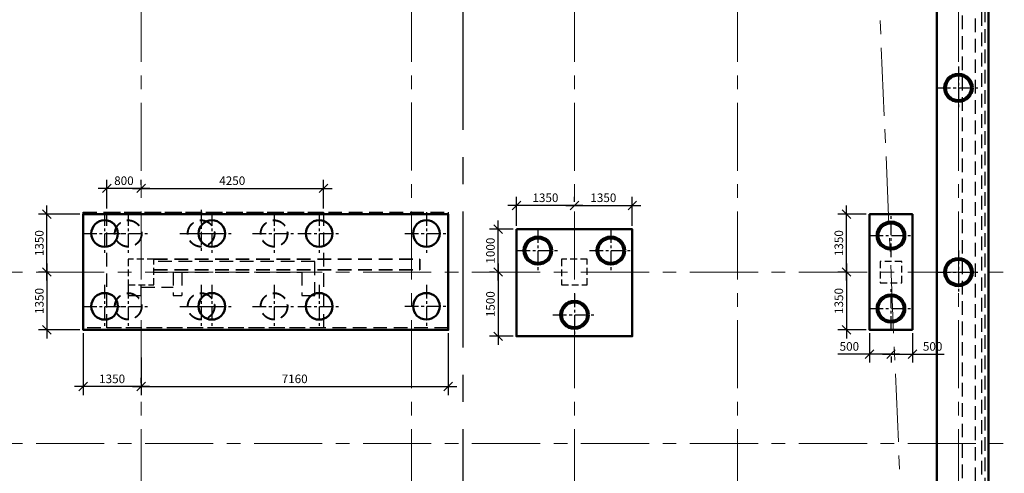
# Model space of a CAD drawing. Units: millimetres. Extents: x 687908 to 1000526, y -225166 to 88631.
# Drawn here: x 746121 to 769071, y -20854 to -10265 of the extents above; entities that cross this region are included whole.
import ezdxf

# ---------------------------------------------------------------- set-up
doc = ezdxf.new("R2010")
doc.units = ezdxf.units.MM
doc.header["$PDMODE"] = 35
doc.header["$PDSIZE"] = 250
for name, pattern in [('CENTER', [50.8, 31.75, -6.35, 6.35, -6.35]), ('HIDDEN', [9.525, 6.35, -3.175]), ('HIDDEN2', [4.7625, 3.175, -1.5875])]:
    doc.linetypes.add(name, pattern=pattern)
doc.layers.get('0').update_dxf_attribs({"lineweight": 20})
for name, color, linetype, lineweight in [('Asis', 6, 'CENTER', 18), ('BK-izm', 1, 'Continuous', 35), ('Dzelzsb_1', 7, 'Continuous', 25), ('Dzelzsb_2', 3, 'Continuous', 30), ('Dzelzsb_3', 230, 'Continuous', 30), ('Izmeri', 6, 'Continuous', 20), ('Pali', 1, 'Continuous', 25)]:
    doc.layers.add(name, color=color, linetype=linetype, lineweight=lineweight)
doc.layers.add('VECIE', color=7, linetype='Continuous', lineweight=25, true_color=0xb8b8b8)
doc.styles.add('CBPB', font='ARIAL.TTF')
doc.dimstyles.new('M1_100', dxfattribs={"dimtxt": 200, "dimasz": 200, "dimexe": 200, "dimexo": 80, "dimgap": 50, "dimtad": 1, "dimzin": 9, "dimtxsty": 'CBPB', "dimblk1": 'OBLIQUE', "dimblk2": 'OBLIQUE', "dimsah": 1, "dimcen": 200, "dimdle": 200, "dimclrd": 256, "dimclre": 256, "dimclrt": 7, "dimaunit": 1, "dimadec": 6, "dimazin": 0, "dimtfac": 1, "dimtmove": 0, "dimatfit": 3, "dimldrblk": 'OPEN30', "dimfxl": 200, "dimtzin": 9, "dimarcsym": 0})

# ---------------------------------------------------------------- blocks, each defined once
blk = doc.blocks.new('_OBLIQUE')
at = {"color": 0, "linetype": 'ByBlock'}
blk.add_line((-0.5, -0.5), (0.5, 0.5), dxfattribs=at)
blk = doc.blocks.new('*D95')
at = {"layer": 'Defpoints', "color": 0, "ltscale": 100}
for p in [(757271, -15156), (757700, -15156), (757271, -16156)]:
    blk.add_point(p, dxfattribs=at)
at = {"layer": 'Izmeri', "lineweight": -2, "ltscale": 100}
for p, q in [((757271, -16356), (757271, -14956)), ((757620, -15156), (757071, -15156)), ((757191, -16156), (757071, -16156))]:
    blk.add_line(p, q, dxfattribs=at)
at = {"layer": 'Izmeri', "lineweight": -2, "ltscale": 100, "xscale": 200, "yscale": 200, "zscale": 200}
for p, rotation in [((757271, -15156), 90), ((757271, -16156), 270)]:
    blk.add_blockref('_OBLIQUE', p, dxfattribs=dict(at, rotation=rotation))
at = {"layer": 'Izmeri', "color": 7, "ltscale": 100, "insert": (757119, -15656), "char_height": 200, "attachment_point": 5, "rotation": 90, "style": 'CBPB'}
blk.add_mtext('1000', dxfattribs=at)
blk = doc.blocks.new('_Open30')
at = {"color": 0, "linetype": 'ByBlock', "lineweight": -2}
for p, q in [((-1, 0.27), (0, 0)), ((0, 0), (-1, -0.27)), ((0, 0), (-1, 0))]:
    blk.add_line(p, q, dxfattribs=at)
blk = doc.blocks.new('*D96')
at = {"layer": 'Defpoints', "color": 0, "ltscale": 100}
for p in [(757271, -16156), (757271, -17656), (757700, -17656)]:
    blk.add_point(p, dxfattribs=at)
at = {"layer": 'Izmeri', "lineweight": -2, "ltscale": 100}
for p, q in [((757271, -15956), (757271, -17856)), ((757191, -16156), (757071, -16156)), ((757620, -17656), (757071, -17656))]:
    blk.add_line(p, q, dxfattribs=at)
at = {"layer": 'Izmeri', "lineweight": -2, "ltscale": 100, "xscale": 200, "yscale": 200, "zscale": 200}
for p, rotation in [((757271, -16156), 90), ((757271, -17656), 270)]:
    blk.add_blockref('_OBLIQUE', p, dxfattribs=dict(at, rotation=rotation))
at = {"layer": 'Izmeri', "color": 7, "ltscale": 100, "insert": (757119, -16906), "char_height": 200, "attachment_point": 5, "rotation": 90, "style": 'CBPB'}
blk.add_mtext('1500', dxfattribs=at)
blk = doc.blocks.new('*D94')
at = {"layer": 'Defpoints', "color": 0, "ltscale": 100}
for p in [(757700, -14600), (759050, -14600), (757700, -15156)]:
    blk.add_point(p, dxfattribs=at)
at = {"layer": 'Izmeri', "lineweight": -2, "ltscale": 100}
for p, q in [((757700, -15076), (757700, -14400)), ((759050, -14520), (759050, -14400)), ((759250, -14600), (757500, -14600))]:
    blk.add_line(p, q, dxfattribs=at)
at = {"layer": 'Izmeri', "lineweight": -2, "ltscale": 100, "xscale": 200, "yscale": 200, "zscale": 200, "rotation": 180}
blk.add_blockref('_OBLIQUE', (757700, -14600), dxfattribs=at)
at = {"layer": 'Izmeri', "lineweight": -2, "ltscale": 100, "xscale": 200, "yscale": 200, "zscale": 200}
blk.add_blockref('_OBLIQUE', (759050, -14600), dxfattribs=at)
at = {"layer": 'Izmeri', "color": 7, "ltscale": 100, "insert": (758375, -14448), "char_height": 200, "attachment_point": 5, "style": 'CBPB'}
blk.add_mtext('1350', dxfattribs=at)
blk = doc.blocks.new('*D97')
at = {"layer": 'Defpoints', "color": 0, "ltscale": 100}
for p in [(759050, -14600), (760400, -14600), (760400, -15156)]:
    blk.add_point(p, dxfattribs=at)
at = {"layer": 'Izmeri', "lineweight": -2, "ltscale": 100}
for p, q in [((759050, -14520), (759050, -14400)), ((760400, -15076), (760400, -14400)), ((758850, -14600), (760600, -14600))]:
    blk.add_line(p, q, dxfattribs=at)
at = {"layer": 'Izmeri', "lineweight": -2, "ltscale": 100, "xscale": 200, "yscale": 200, "zscale": 200, "rotation": 180}
blk.add_blockref('_OBLIQUE', (759050, -14600), dxfattribs=at)
at = {"layer": 'Izmeri', "lineweight": -2, "ltscale": 100, "xscale": 200, "yscale": 200, "zscale": 200}
blk.add_blockref('_OBLIQUE', (760400, -14600), dxfattribs=at)
at = {"layer": 'Izmeri', "color": 7, "ltscale": 100, "insert": (759725, -14448), "char_height": 200, "attachment_point": 5, "style": 'CBPB'}
blk.add_mtext('1350', dxfattribs=at)
blk = doc.blocks.new('*D140')
at = {"layer": 'Defpoints', "color": 0, "ltscale": 100}
for p in [(765436, -16156), (765391, -17506), (765930, -17506)]:
    blk.add_point(p, dxfattribs=at)
at = {"layer": 'Izmeri', "lineweight": -2, "ltscale": 100}
for p, q in [((765391, -15956), (765391, -17706)), ((765356, -16156), (765191, -16156)), ((765850, -17506), (765191, -17506))]:
    blk.add_line(p, q, dxfattribs=at)
at = {"layer": 'Izmeri', "lineweight": -2, "ltscale": 100, "xscale": 200, "yscale": 200, "zscale": 200}
for p, rotation in [((765391, -16156), 90), ((765391, -17506), 270)]:
    blk.add_blockref('_OBLIQUE', p, dxfattribs=dict(at, rotation=rotation))
at = {"layer": 'Izmeri', "color": 7, "ltscale": 100, "insert": (765239, -16831), "char_height": 200, "attachment_point": 5, "rotation": 90, "style": 'CBPB'}
blk.add_mtext('1350', dxfattribs=at)
blk = doc.blocks.new('*D141')
at = {"layer": 'Defpoints', "color": 0, "ltscale": 100}
for p in [(765391, -14806), (765930, -14806), (765391, -16156)]:
    blk.add_point(p, dxfattribs=at)
at = {"layer": 'Izmeri', "lineweight": -2, "ltscale": 100}
for p, q in [((765391, -16356), (765391, -14606)), ((765850, -14806), (765191, -14806)), ((765311, -16156), (765191, -16156))]:
    blk.add_line(p, q, dxfattribs=at)
at = {"layer": 'Izmeri', "lineweight": -2, "ltscale": 100, "xscale": 200, "yscale": 200, "zscale": 200}
for p, rotation in [((765391, -14806), 90), ((765391, -16156), 270)]:
    blk.add_blockref('_OBLIQUE', p, dxfattribs=dict(at, rotation=rotation))
at = {"layer": 'Izmeri', "color": 7, "ltscale": 100, "insert": (765239, -15481), "char_height": 200, "attachment_point": 5, "rotation": 90, "style": 'CBPB'}
blk.add_mtext('1350', dxfattribs=at)
blk = doc.blocks.new('*D142')
at = {"layer": 'Defpoints', "color": 0, "ltscale": 100}
for p in [(765930, -17506), (765930, -18071), (766430, -18044)]:
    blk.add_point(p, dxfattribs=at)
at = {"layer": 'Izmeri', "lineweight": -2, "ltscale": 100}
for p, q in [((765930, -17586), (765930, -18271)), ((765930, -18071), (765189, -18071)), ((766630, -18071), (765930, -18071)), ((766430, -18124), (766430, -18271))]:
    blk.add_line(p, q, dxfattribs=at)
at = {"layer": 'Izmeri', "lineweight": -2, "ltscale": 100, "xscale": 200, "yscale": 200, "zscale": 200, "rotation": 180}
blk.add_blockref('_OBLIQUE', (765930, -18071), dxfattribs=at)
at = {"layer": 'Izmeri', "lineweight": -2, "ltscale": 100, "xscale": 200, "yscale": 200, "zscale": 200}
blk.add_blockref('_OBLIQUE', (766430, -18071), dxfattribs=at)
at = {"layer": 'Izmeri', "color": 7, "ltscale": 100, "insert": (765459, -17918), "char_height": 200, "attachment_point": 5, "style": 'CBPB'}
blk.add_mtext('500', dxfattribs=at)
blk = doc.blocks.new('*D143')
at = {"layer": 'Defpoints', "color": 0, "ltscale": 100}
for p in [(766930, -17506), (766430, -18044), (766930, -18071)]:
    blk.add_point(p, dxfattribs=at)
at = {"layer": 'Izmeri', "lineweight": -2, "ltscale": 100}
for p, q in [((766930, -17586), (766930, -18271)), ((766230, -18071), (766930, -18071)), ((766430, -18124), (766430, -18271)), ((766930, -18071), (767671, -18071))]:
    blk.add_line(p, q, dxfattribs=at)
at = {"layer": 'Izmeri', "lineweight": -2, "ltscale": 100, "xscale": 200, "yscale": 200, "zscale": 200, "rotation": 180}
blk.add_blockref('_OBLIQUE', (766430, -18071), dxfattribs=at)
at = {"layer": 'Izmeri', "lineweight": -2, "ltscale": 100, "xscale": 200, "yscale": 200, "zscale": 200}
blk.add_blockref('_OBLIQUE', (766930, -18071), dxfattribs=at)
at = {"layer": 'Izmeri', "color": 7, "ltscale": 100, "insert": (767400, -17918), "char_height": 200, "attachment_point": 5, "style": 'CBPB'}
blk.add_mtext('500', dxfattribs=at)
blk = doc.blocks.new('Palis')
at = {"layer": 'Pali', "color": 6, "linetype": 'CENTER', "lineweight": -3, "ltscale": 10}
for p, q in [((767103, -33650), (767103, -34650)), ((766603, -34150), (767603, -34150))]:
    blk.add_line(p, q, dxfattribs=at)
at = {"layer": 'Pali', "lineweight": 80, "ltscale": 100}
blk.add_circle((767103, -34150), 310, dxfattribs=at)
blk = doc.blocks.new('*D509')
at = {"layer": 'Defpoints', "color": 0, "ltscale": 100}
for p in [(746756, -14806), (747600, -14806), (746898, -16156)]:
    blk.add_point(p, dxfattribs=at)
at = {"layer": 'Izmeri', "lineweight": -2, "ltscale": 100}
for p, q in [((746756, -16356), (746756, -14606)), ((747520, -14806), (746556, -14806)), ((746818, -16156), (746556, -16156))]:
    blk.add_line(p, q, dxfattribs=at)
at = {"layer": 'Izmeri', "lineweight": -2, "ltscale": 100, "xscale": 200, "yscale": 200, "zscale": 200}
for p, rotation in [((746756, -14806), 90), ((746756, -16156), 270)]:
    blk.add_blockref('_OBLIQUE', p, dxfattribs=dict(at, rotation=rotation))
at = {"layer": 'Izmeri', "color": 7, "ltscale": 100, "insert": (746604, -15481), "char_height": 200, "attachment_point": 5, "rotation": 90, "style": 'CBPB'}
blk.add_mtext('1350', dxfattribs=at)
blk = doc.blocks.new('*D510')
at = {"layer": 'Defpoints', "color": 0, "ltscale": 100}
for p in [(746818, -16156), (746756, -17506), (747600, -17506)]:
    blk.add_point(p, dxfattribs=at)
at = {"layer": 'Izmeri', "lineweight": -2, "ltscale": 100}
for p, q in [((746756, -15956), (746756, -17706)), ((746738, -16156), (746556, -16156)), ((747520, -17506), (746556, -17506))]:
    blk.add_line(p, q, dxfattribs=at)
at = {"layer": 'Izmeri', "lineweight": -2, "ltscale": 100, "xscale": 200, "yscale": 200, "zscale": 200}
for p, rotation in [((746756, -16156), 90), ((746756, -17506), 270)]:
    blk.add_blockref('_OBLIQUE', p, dxfattribs=dict(at, rotation=rotation))
at = {"layer": 'Izmeri', "color": 7, "ltscale": 100, "insert": (746604, -16831), "char_height": 200, "attachment_point": 5, "rotation": 90, "style": 'CBPB'}
blk.add_mtext('1350', dxfattribs=at)
blk = doc.blocks.new('*D1214')
at = {"layer": 'Defpoints', "color": 0, "ltscale": 100}
for p in [(756110, -17506), (748950, -18827), (756110, -18827)]:
    blk.add_point(p, dxfattribs=at)
at = {"layer": 'Izmeri', "lineweight": -2, "ltscale": 100}
for p, q in [((756110, -17586), (756110, -19027)), ((748950, -18747), (748950, -18627)), ((748750, -18827), (756310, -18827))]:
    blk.add_line(p, q, dxfattribs=at)
at = {"layer": 'Izmeri', "lineweight": -2, "ltscale": 100, "xscale": 200, "yscale": 200, "zscale": 200, "rotation": 180}
blk.add_blockref('_OBLIQUE', (748950, -18827), dxfattribs=at)
at = {"layer": 'Izmeri', "lineweight": -2, "ltscale": 100, "xscale": 200, "yscale": 200, "zscale": 200}
blk.add_blockref('_OBLIQUE', (756110, -18827), dxfattribs=at)
at = {"layer": 'Izmeri', "color": 7, "ltscale": 100, "insert": (752530, -18675), "char_height": 200, "attachment_point": 5, "style": 'CBPB'}
blk.add_mtext('7160', dxfattribs=at)
blk = doc.blocks.new('*D1213')
at = {"layer": 'Defpoints', "color": 0, "ltscale": 100}
for p in [(747600, -17506), (748950, -18070), (747600, -18827)]:
    blk.add_point(p, dxfattribs=at)
at = {"layer": 'Izmeri', "lineweight": -2, "ltscale": 100}
for p, q in [((747600, -17586), (747600, -19027)), ((748950, -18150), (748950, -19027)), ((749150, -18827), (747400, -18827))]:
    blk.add_line(p, q, dxfattribs=at)
at = {"layer": 'Izmeri', "lineweight": -2, "ltscale": 100, "xscale": 200, "yscale": 200, "zscale": 200, "rotation": 180}
blk.add_blockref('_OBLIQUE', (747600, -18827), dxfattribs=at)
at = {"layer": 'Izmeri', "lineweight": -2, "ltscale": 100, "xscale": 200, "yscale": 200, "zscale": 200}
blk.add_blockref('_OBLIQUE', (748950, -18827), dxfattribs=at)
at = {"layer": 'Izmeri', "color": 7, "ltscale": 100, "insert": (748275, -18675), "char_height": 200, "attachment_point": 5, "style": 'CBPB'}
blk.add_mtext('1350', dxfattribs=at)

msp = doc.modelspace()

# ---------------------------------------------------------------- linework, layer by layer
at = {"layer": 'Asis', "ltscale": 50}
for p, q in [((748950.351, 20817.428), (748950.351, -35288.729)), ((755249.964, 20817.84), (755249.964, -35288.317)), ((759050.351, 20817.428), (759050.351, -35288.729)), ((762850.351, 20817.428), (762850.351, -35288.729)), ((768000.351, 20817.428), (768000.351, -35288.729)), ((765000.351, 16993.546), (767100.351, -31706.454)), ((770950.469, -16156.454), (690926.107, -16156.454)), ((770950.469, -20156.454), (690926.107, -20156.454))]:
    msp.add_line(p, q, dxfattribs=at)
at = {"layer": 'BK-izm', "linetype": 'HIDDEN', "ltscale": 50}
for p, q in [((749250.351, -15856.454), (755450.351, -15856.454)), ((755450.351, -15856.454), (755450.351, -16106.865)), ((749250.351, -16106.454), (755450.351, -16106.454))]:
    msp.add_line(p, q, dxfattribs=at)
at = {"layer": 'BK-izm', "lineweight": 50, "ltscale": 100}
msp.add_lwpolyline([(747600.351, -14806.454), (756110.351, -14806.454), (756110.351, -17506.454), (747600.351, -17506.454)], close=True, dxfattribs=at)
for centre in [(748100.351, -15256.454), (750600.351, -15256.454), (753100.351, -15256.454), (755600.351, -15256.042), (748100.351, -16956.454), (750600.351, -16956.454), (753100.351, -16956.454), (755600.351, -16956.042)]:
    msp.add_circle(centre, 310, dxfattribs=at)
at = {"layer": 'Dzelzsb_1', "linetype": 'HIDDEN', "ltscale": 50}
for p, q in [((768540.351, 17533.546), (768540.351, -32246.454)), ((768620.351, 17613.546), (768620.351, -32326.454)), ((768390.351, 17383.546), (768390.351, -32096.454)), ((768090.351, 4593.546), (768090.351, -31796.454)), ((753000.351, -16706.454), (753000.351, -15906.454)), ((749250.351, -16156.454), (752700.351, -16156.454)), ((749700.351, -16156.454), (749700.351, -16706.454)), ((749700.351, -16156.454), (749700.351, -16706.454)), ((749900.351, -16156.454), (749900.351, -16706.454)), ((749900.351, -16156.454), (749900.351, -16706.454)), ((752700.351, -16156.454), (752700.351, -16706.454)), ((752700.351, -16156.454), (752700.351, -16706.454)), ((753000.351, -16706.454), (753000.351, -16156.454)), ((748650.351, -16456.454), (748650.351, -16706.454)), ((748650.351, -16456.454), (748650.351, -16706.454)), ((748950.351, -16706.454), (748950.351, -16456.454)), ((748950.351, -16706.454), (748950.351, -16456.454)), ((748950.351, -16506.454), (749700.351, -16506.454)), ((748950.351, -16506.454), (749700.351, -16506.454)), ((748650.351, -16706.454), (748950.351, -16706.454)), ((748650.351, -16706.454), (748950.351, -16706.454)), ((749700.351, -16706.454), (749900.351, -16706.454)), ((749700.351, -16706.454), (749900.351, -16706.454)), ((752700.351, -16706.454), (753000.351, -16706.454)), ((752700.351, -16706.454), (753000.351, -16706.454))]:
    msp.add_line(p, q, dxfattribs=at)
at = {"layer": 'Dzelzsb_2', "linetype": 'HIDDEN', "lineweight": -3, "ltscale": 25}
for points in [[(748650.351, -16456.454), (749250.351, -16456.454), (749250.351, -15856.454), (748650.351, -15856.454)], [(748650.351, -16456.454), (749250.351, -16456.454), (749250.351, -15856.454), (748650.351, -15856.454)], [(758750.351, -16456.454), (759350.351, -16456.454), (759350.351, -15856.454), (758750.351, -15856.454)], [(766179.817, -16406.454), (766679.817, -16406.454), (766679.817, -15906.454), (766179.817, -15906.454)]]:
    msp.add_lwpolyline(points, close=True, dxfattribs=at)
at = {"layer": 'Dzelzsb_3', "lineweight": 50, "ltscale": 50}
for p, q in [((768700.351, 17693.546), (768700.351, -32406.454)), ((767500.351, 4218.591), (767500.351, -31206.454))]:
    msp.add_line(p, q, dxfattribs=at)
at = {"layer": 'Dzelzsb_3', "lineweight": 50, "ltscale": 100}
for points in [[(766929.817, -17506.454), (766929.817, -14806.454), (765929.817, -14806.454), (765929.817, -17506.454)], [(757700.351, -15156.454), (760400.351, -15156.454), (760400.351, -17656.454), (757700.351, -17656.454)]]:
    msp.add_lwpolyline(points, close=True, dxfattribs=at)
at = {"layer": 'Pali', "color": 6, "linetype": 'CENTER', "lineweight": -3, "ltscale": 10}
for p, q in [((748100.351, -14756.454), (748100.351, -15756.454)), ((748650.351, -14756.454), (748650.351, -15756.454)), ((750350.351, -14706.454), (750350.351, -15706.454)), ((750600.351, -14756.454), (750600.351, -15756.454)), ((752050.351, -14756.454), (752050.351, -15756.454)), ((753100.351, -14756.454), (753100.351, -15756.454)), ((755600.351, -14756.042), (755600.351, -15756.042)), ((747600.351, -15256.454), (748600.351, -15256.454)), ((748150.351, -15256.454), (749150.351, -15256.454)), ((749850.351, -15256.454), (750850.351, -15256.454)), ((750100.351, -15256.454), (751100.351, -15256.454)), ((751550.351, -15256.454), (752550.351, -15256.454)), ((752600.351, -15256.454), (753600.351, -15256.454)), ((755100.351, -15256.042), (756100.351, -15256.042)), ((748100.351, -16456.454), (748100.351, -17456.454)), ((748650.351, -16456.454), (748650.351, -17456.454)), ((750350.351, -16456.454), (750350.351, -17456.454)), ((750600.351, -16456.454), (750600.351, -17456.454)), ((752050.351, -16456.454), (752050.351, -17456.454)), ((753100.351, -16456.454), (753100.351, -17456.454)), ((755600.351, -16456.042), (755600.351, -17456.042)), ((747600.351, -16956.454), (748600.351, -16956.454)), ((748150.351, -16956.454), (749150.351, -16956.454)), ((749850.351, -16956.454), (750850.351, -16956.454)), ((750100.351, -16956.454), (751100.351, -16956.454)), ((751550.351, -16956.454), (752550.351, -16956.454)), ((752600.351, -16956.454), (753600.351, -16956.454)), ((755100.351, -16956.042), (756100.351, -16956.042))]:
    msp.add_line(p, q, dxfattribs=at)
at = {"layer": 'VECIE', "color": 9, "linetype": 'CENTER', "lineweight": 30, "ltscale": 100, "true_color": 0xb8b8b8}
msp.add_line((756450.351, 20817.428), (756450.351, -35288.729), dxfattribs=at)
at = {"layer": 'VECIE', "ltscale": 100}
for p, q in [((749150.351, -14202.112), (747950.351, -14202.112)), ((748150.351, -14676.454), (748150.351, -14002.112)), ((748750.351, -14202.112), (753400.351, -14202.112)), ((748950.351, -14122.112), (748950.351, -14002.112)), ((748950.351, -14122.112), (748950.351, -14002.112)), ((753200.351, -14676.454), (753200.351, -14002.112))]:
    msp.add_line(p, q, dxfattribs=at)
at = {"layer": 'VECIE', "color": 9, "linetype": 'HIDDEN2', "ltscale": 100, "true_color": 0xb8b8b8}
for p, q in [((753000.351, -15906.454), (749250.351, -15906.454)), ((753000.351, -15906.454), (749250.351, -15906.454)), ((749250.351, -16156.454), (752700.351, -16156.454))]:
    msp.add_line(p, q, dxfattribs=at)
for points in [[(747600.351, -14756.454), (756110.351, -14756.454), (756110.351, -17456.454), (747600.351, -17456.454)], [(748150.351, -14756.454), (753200.351, -14756.454), (753200.351, -17456.454), (748150.351, -17456.454)]]:
    msp.add_lwpolyline(points, close=True, dxfattribs=at)
at = {"layer": 'VECIE', "color": 9, "linetype": 'HIDDEN2', "lineweight": 40, "ltscale": 100, "true_color": 0xb8b8b8}
for centre in [(748650.351, -15256.454), (750350.351, -15256.454), (752050.351, -15256.454), (748650.351, -16956.454), (750350.351, -16956.454), (752050.351, -16956.454)]:
    msp.add_circle(centre, 310, dxfattribs=at)

# ---------------------------------------------------------------- block references
at = {"layer": 'Pali', "color": 2, "lineweight": 50}
for p in [(897.637, 22293.659), (-8902.363, 18493.659), (-7202.363, 18493.659), (897.637, 17993.659), (-8052.363, 16993.659)]:
    msp.add_blockref('Palis', p, dxfattribs=at)
at = {"layer": 'Pali', "color": 2, "lineweight": 50, "rotation": 90}
for p in [(732279.704, -782409.167), (732279.704, -784109.167)]:
    msp.add_blockref('Palis', p, dxfattribs=at)
at = {"layer": 'VECIE', "ltscale": 100, "xscale": 200, "yscale": 200, "zscale": 200, "rotation": 180}
for p in [(748150.351, -14202.112), (748950.351, -14202.112)]:
    msp.add_blockref('_OBLIQUE', p, dxfattribs=at)
at = {"layer": 'VECIE', "ltscale": 100, "xscale": 200, "yscale": 200, "zscale": 200}
for p in [(748950.351, -14202.112), (753200.351, -14202.112)]:
    msp.add_blockref('_OBLIQUE', p, dxfattribs=at)

# ---------------------------------------------------------------- texts
at = {"layer": 'VECIE', "ltscale": 100, "char_height": 200, "attachment_point": 5, "style": 'CBPB'}
for s, insert in [('800', (748550.351, -14049.997)), ('4250', (751075.351, -14049.997))]:
    msp.add_mtext(s, dxfattribs=dict(at, insert=insert))

# ---------------------------------------------------------------- dimensions: what is measured, and where the dimension line sits
at = {"layer": 'Izmeri', "ltscale": 100}
for base, p1, p2, picture, middle in [((757700.351, -14600.352), (759050.351, -14600.352), (757700.351, -15156.454), '*D94', (758375.351, -14448.169)), ((760400.351, -14600.352), (759050.351, -14600.352), (760400.351, -15156.454), '*D97', (759725.351, -14448.169)), ((747600.351, -18827.136), (748950.351, -18070.102), (747600.351, -17506.454), '*D1213', (748275.351, -18674.953)), ((756110.351, -18827.136), (748950.351, -18827.136), (756110.351, -17506.454), '*D1214', (752530.351, -18675.022)), ((765929.817, -18070.603), (766429.817, -18043.937), (765929.817, -17506.454), '*D142', (765459.217, -17918.489)), ((766929.817, -18070.603), (766429.817, -18043.937), (766929.817, -17506.454), '*D143', (767400.417, -17918.489))]:
    dim = msp.add_linear_dim(base=base, p1=p1, p2=p2, dimstyle='M1_100', override={"dimfxl": 2}, dxfattribs=at)
    dim.commit()
    dim.dimension.update_dxf_attribs({"geometry": picture, "text_midpoint": middle})
for base, p1, p2, angle, picture, middle in [((746755.985, -14806.454), (746897.94, -16156.454), (747600.351, -14806.454), 90, '*D509', (746603.802, -15481.454)), ((765391.441, -14806.454), (765391.441, -16156.454), (765929.817, -14806.454), 270, '*D141', (765239.258, -15481.454)), ((757271.487, -15156.454), (757271.487, -16156.454), (757700.351, -15156.454), 90, '*D95', (757119.373, -15656.454)), ((746755.985, -17506.454), (746817.94, -16156.454), (747600.351, -17506.454), 90, '*D510', (746603.802, -16831.454)), ((757271.487, -17656.454), (757271.487, -16156.454), (757700.351, -17656.454), 90, '*D96', (757119.373, -16906.454)), ((765391.441, -17506.454), (765435.87, -16156.454), (765929.817, -17506.454), 270, '*D140', (765239.258, -16831.454))]:
    dim = msp.add_linear_dim(base=base, p1=p1, p2=p2, angle=angle, dimstyle='M1_100', override={"dimfxl": 2}, dxfattribs=at)
    dim.commit()
    dim.dimension.update_dxf_attribs({"geometry": picture, "text_midpoint": middle})

doc.saveas('drawing.dxf')
